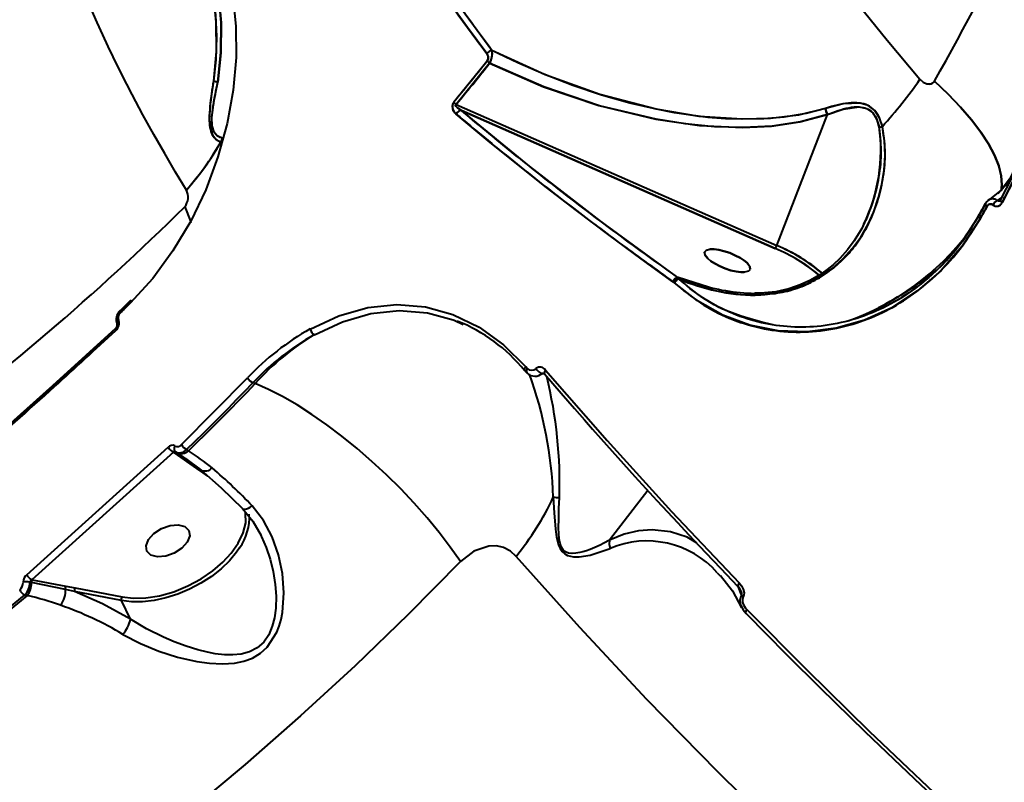
# Model space of a CAD drawing. Units: millimetres. Extents: x -5306 to 16451, y 1263 to 16989.
# Drawn here: x 10628 to 10817, y 7598 to 7744 of the extents above; entities that cross this region are included whole.
import ezdxf

# ---------------------------------------------------------------- set-up
doc = ezdxf.new("R2010")
doc.units = ezdxf.units.MM
doc.layers.add('DiKom', color=7, linetype='Continuous')
doc.styles.add('style1', font='arialbd_0.ttf', dxfattribs={"width": 0.8})
doc.dimstyles.new('1-50', dxfattribs={"dimtxt": 800, "dimasz": 300, "dimexe": 100, "dimexo": 0, "dimgap": 200, "dimtad": 1, "dimtxsty": 'style1', "dimcen": 200, "dimclrd": 7, "dimclre": 7, "dimclrt": 7, "dimadec": 1, "dimazin": 2, "dimtfac": 1, "dimtmove": 0, "dimatfit": 2, "dimfxl": 0, "dimlwd": 18, "dimlwe": 18, "dimarcsym": 0})

# ---------------------------------------------------------------- blocks, each defined once
blk = doc.blocks.new('*D0')
at = {"layer": 'Defpoints', "color": 0, "linetype": 'Continuous', "transparency": 16777216}
for p in [(7501.89, 14989.22), (14376.31, 14989.22), (7501.89, 4789.22)]:
    blk.add_point(p, dxfattribs=at)
at = {"layer": 'DiKom', "color": 7, "linetype": 'Continuous', "lineweight": 18, "transparency": 16777216}
for p, q in [((7501.89, 14989.22), (14476.31, 14989.22)), ((14376.31, 5089.22), (14376.31, 14689.22)), ((7501.89, 4789.22), (14476.31, 4789.22))]:
    blk.add_line(p, q, dxfattribs=at)
at = {"layer": 'DiKom', "color": 7, "linetype": 'Continuous', "transparency": 16777216}
for points in [[(14326.31, 14689.22), (14426.31, 14689.22), (14376.31, 14989.22)], [(14326.31, 5089.22), (14426.31, 5089.22), (14376.31, 4789.22)]]:
    blk.add_solid(points, dxfattribs=at)
at = {"layer": 'DiKom', "color": 7, "linetype": 'Continuous', "lineweight": 40, "transparency": 16777216, "insert": (13767.85, 9591.63), "char_height": 800, "attachment_point": 5, "rotation": 90, "style": 'style1'}
blk.add_mtext('10200', dxfattribs=at)
blk = doc.blocks.new('*D1')
at = {"layer": 'Defpoints', "color": 0, "linetype": 'Continuous', "transparency": 16777216}
for p in [(2944.39, 10418.66), (12944.39, 10418.66), (12944.39, 3491.43)]:
    blk.add_point(p, dxfattribs=at)
at = {"layer": 'DiKom', "color": 7, "linetype": 'Continuous', "lineweight": 18, "transparency": 16777216}
for p, q in [((2944.39, 10418.66), (2944.39, 3391.43)), ((12944.39, 10418.66), (12944.39, 3391.43)), ((3244.39, 3491.43), (12644.39, 3491.43))]:
    blk.add_line(p, q, dxfattribs=at)
at = {"layer": 'DiKom', "color": 7, "linetype": 'Continuous', "transparency": 16777216}
for points in [[(3244.39, 3541.43), (3244.39, 3441.43), (2944.39, 3491.43)], [(12644.39, 3541.43), (12644.39, 3441.43), (12944.39, 3491.43)]]:
    blk.add_solid(points, dxfattribs=at)
at = {"layer": 'DiKom', "color": 7, "linetype": 'Continuous', "lineweight": 40, "transparency": 16777216, "insert": (7944.39, 4099.89), "char_height": 800, "attachment_point": 5, "style": 'style1'}
blk.add_mtext('10000', dxfattribs=at)
blk = doc.blocks.new('*D2')
at = {"layer": 'Defpoints', "color": 0, "transparency": 16777216}
for p in [(1444.39, 10251.13), (14944.39, 10051.34), (1444.39, 1363.02)]:
    blk.add_point(p, dxfattribs=at)
at = {"layer": 'DiKom', "color": 7, "lineweight": 18, "transparency": 16777216}
for p, q in [((1444.39, 10251.13), (1444.39, 1263.02)), ((14944.39, 10051.34), (14944.39, 1263.02)), ((14644.39, 1363.02), (1744.39, 1363.02))]:
    blk.add_line(p, q, dxfattribs=at)
at = {"layer": 'DiKom', "color": 7, "transparency": 16777216}
for points in [[(1744.39, 1413.02), (1744.39, 1313.02), (1444.39, 1363.02)], [(14644.39, 1413.02), (14644.39, 1313.02), (14944.39, 1363.02)]]:
    blk.add_solid(points, dxfattribs=at)
at = {"layer": 'DiKom', "color": 7, "lineweight": 200, "transparency": 16777216, "insert": (7439.32, 1971.48), "char_height": 800, "attachment_point": 5, "style": 'style1'}
blk.add_mtext('13500', dxfattribs=at)
blk = doc.blocks.new('*D3')
at = {"layer": 'Defpoints', "color": 0, "transparency": 16777216}
for p in [(7774.89, 16989.22), (16351.48, 16989.22), (7774.89, 2789.22)]:
    blk.add_point(p, dxfattribs=at)
at = {"layer": 'DiKom', "color": 7, "lineweight": 18, "transparency": 16777216}
for p, q in [((7774.89, 16989.22), (16451.48, 16989.22)), ((16351.48, 3089.22), (16351.48, 16689.22)), ((7774.89, 2789.22), (16451.48, 2789.22))]:
    blk.add_line(p, q, dxfattribs=at)
at = {"layer": 'DiKom', "color": 7, "transparency": 16777216}
for points in [[(16301.48, 16689.22), (16401.48, 16689.22), (16351.48, 16989.22)], [(16301.48, 3089.22), (16401.48, 3089.22), (16351.48, 2789.22)]]:
    blk.add_solid(points, dxfattribs=at)
at = {"layer": 'DiKom', "color": 7, "lineweight": 200, "transparency": 16777216, "insert": (15743.02, 9491.3), "char_height": 800, "attachment_point": 5, "rotation": 90, "style": 'style1'}
blk.add_mtext('14200', dxfattribs=at)

msp = doc.modelspace()

# ---------------------------------------------------------------- linework, layer by layer
at = {"layer": 'DiKom', "color": 7, "linetype": 'Continuous', "lineweight": 40}
for p, q in [((10832.98, 7741.792), (10816.474, 7709.358)), ((10711.403, 7728.648), (10717.81, 7736.543)), ((10718.247, 7736.087), (10711.831, 7728.177)), ((10711.831, 7728.177), (10773.285, 7701.134)), ((10711.831, 7728.177), (10773.285, 7701.134)), ((10711.875, 7729.22), (10711.869, 7729.222)), ((10711.875, 7729.22), (10711.869, 7729.222)), ((10772.992, 7700.561), (10712.857, 7727.024)), ((10712.857, 7727.024), (10772.992, 7700.561)), ((10773.285, 7701.134), (10782.983, 7726.233)), ((10773.285, 7701.134), (10782.983, 7726.233)), ((10816.605, 7710.543), (10815.607, 7709.765)), ((10813.293, 7709.195), (10811.945, 7706.81)), ((10814.723, 7708.916), (10814.742, 7708.901)), ((10814.742, 7708.901), (10814.723, 7708.916)), ((10815.626, 7709.75), (10816.321, 7709.992)), ((10815.626, 7709.75), (10816.321, 7709.992)), ((10815.989, 7709.697), (10816.07, 7709.725)), ((10790.395, 7705.972), (10790.963, 7707.444)), ((10812.009, 7706.856), (10811.925, 7706.713)), ((10759.463, 7699.846), (10759.604, 7700)), ((10759.561, 7700.033), (10759.553, 7700.022)), ((10768.118, 7696.4), (10768.2, 7696.506)), ((10753.425, 7694.179), (10753.392, 7694.202)), ((10753.66, 7693.992), (10753.425, 7694.179)), ((10761.228, 7692.849), (10754.328, 7694.99)), ((10754.359, 7694.976), (10754.328, 7694.99)), ((10754.328, 7694.99), (10761.228, 7692.849)), ((10754.359, 7694.976), (10754.556, 7694.708)), ((10758.771, 7693.61), (10754.359, 7694.976)), ((10755.286, 7694.466), (10755.285, 7694.464)), ((10755.321, 7694.451), (10755.323, 7694.454)), ((10755.323, 7694.454), (10755.321, 7694.451)), ((10754.452, 7693.38), (10754.447, 7693.372)), ((10754.475, 7693.35), (10754.481, 7693.357)), ((10754.481, 7693.357), (10754.475, 7693.35)), ((10764.082, 7692.065), (10763.571, 7692.202)), ((10770.448, 7692.011), (10769.099, 7691.979)), ((10769.163, 7691.665), (10770.502, 7691.714)), ((10649.301, 7690.449), (10647.356, 7688.536)), ((10647.602, 7688.61), (10647.779, 7688.513)), ((10761.928, 7688.338), (10761.965, 7688.386)), ((10646.862, 7686.14), (10646.871, 7686.121)), ((10647.123, 7686.847), (10647.114, 7686.866)), ((10647.114, 7686.866), (10647.123, 7686.847)), ((10646.586, 7684.815), (10619.723, 7660.587)), ((10646.545, 7684.936), (10646.883, 7685.241)), ((10724.999, 7677.091), (10725.464, 7676.648)), ((10725.477, 7677.572), (10725.167, 7677.866)), ((10659.182, 7662.979), (10671.874, 7675.749)), ((10673.35, 7674.676), (10672.9, 7674.827)), ((10629.529, 7638.028), (10656.666, 7662.477)), ((10657.643, 7661.502), (10630.484, 7637.034)), ((10657.84, 7661.371), (10657.643, 7661.502)), ((10658.003, 7661.618), (10658.281, 7661.433)), ((10658.281, 7661.433), (10659.927, 7660.285)), ((10660.54, 7661.789), (10660.179, 7662.029)), ((10662.151, 7658.381), (10657.84, 7661.371)), ((10659.927, 7660.285), (10660.745, 7659.715)), ((10659.943, 7660.303), (10662.95, 7658.098)), ((10663.367, 7657.529), (10662.151, 7658.381)), ((10662.89, 7658.142), (10662.954, 7658.095)), ((10664.274, 7656.928), (10663.367, 7657.529)), ((10748.554, 7654.181), (10741.228, 7644.64)), ((10630.484, 7637.034), (10630.581, 7637.015)), ((10630.581, 7637.015), (10637.062, 7635.842)), ((10761.877, 7638.412), (10762.423, 7637.798)), ((10630.432, 7636.523), (10630.128, 7636.583)), ((10636.951, 7635.206), (10630.432, 7636.523)), ((10638.718, 7634.831), (10636.951, 7635.206)), ((10637.062, 7635.842), (10638.816, 7635.53)), ((10638.816, 7635.53), (10647.801, 7633.758)), ((10765.939, 7635.629), (10765.803, 7635.83)), ((10765.939, 7635.629), (10765.916, 7635.693)), ((10765.967, 7635.67), (10765.939, 7635.629)), ((10766.515, 7634.144), (10765.939, 7635.629)), ((10766.032, 7635.66), (10766.424, 7634.88)), ((10629.117, 7634.114), (10629.631, 7634.009)), ((10647.702, 7633.059), (10638.718, 7634.831)), ((10649.447, 7629.478), (10647.702, 7633.059))]:
    msp.add_line(p, q, dxfattribs=at)
at = {"layer": 'DiKom', "color": 7, "linetype": 'Continuous', "lineweight": 40, "flags": 128}
for points in [[(10647.596, 7795.763), (10651.752, 7788.737), (10655.492, 7781.411), (10658.77, 7773.833), (10661.538, 7766.033), (10662.773, 7761.824), (10663.737, 7757.986), (10664.626, 7753.666), (10665.253, 7749.662), (10665.704, 7745.274), (10665.877, 7741.201), (10665.756, 7736.751), (10665.31, 7732.66)], [(10666.181, 7732.475), (10666.768, 7738.201), (10666.771, 7743.91), (10666.295, 7749.588), (10664.837, 7758.034), (10662.66, 7766.239), (10658.87, 7776.726), (10654.193, 7786.758), (10648.698, 7796.335)], [(10648.698, 7796.335), (10652.898, 7789.189), (10656.641, 7781.789), (10659.907, 7774.143), (10662.661, 7766.237), (10664.197, 7760.746), (10665.424, 7755.175), (10666.295, 7749.591), (10666.774, 7743.836), (10666.763, 7738.093), (10666.181, 7732.475)], [(10653.834, 7784.658), (10657.738, 7776.37), (10661.549, 7765.999), (10663.759, 7757.888), (10665.27, 7749.54), (10665.79, 7743.932), (10665.838, 7738.299), (10665.31, 7732.66)], [(10717.701, 7737.918), (10713.997, 7742.937), (10710.81, 7747.343), (10708.109, 7751.148), (10705.867, 7754.358), (10704.682, 7756.076), (10703.663, 7757.564), (10702.806, 7758.824), (10701.894, 7760.174), (10700.317, 7762.53), (10695.995, 7769.143), (10692.195, 7775.168), (10688.873, 7780.619)], [(10718.704, 7738.507), (10710.757, 7749.41), (10703.307, 7760.151), (10696.357, 7770.73), (10689.911, 7781.146)], [(10666.332, 7758.79), (10667.949, 7754.106), (10669.063, 7748.876), (10669.64, 7743.208), (10669.658, 7737.174), (10669.091, 7730.896), (10667.935, 7724.513), (10666.187, 7718.12), (10663.851, 7711.828), (10660.959, 7705.773), (10657.561, 7700.084), (10653.679, 7694.819), (10649.378, 7690.085)], [(10787.897, 7748.615), (10794.453, 7740.532), (10800.733, 7733.005)], [(10660.136, 7711.775), (10658.068, 7715.212), (10655.983, 7718.768), (10653.893, 7722.438), (10651.81, 7726.216), (10649.744, 7730.094), (10647.709, 7734.067), (10646.119, 7737.291), (10645.15, 7739.315), (10644.123, 7741.519), (10643.045, 7743.896), (10641.89, 7746.533)], [(10832.636, 7742.259), (10825.256, 7727.59), (10816.124, 7709.812)], [(10782.643, 7727.432), (10778.892, 7726.432), (10774.731, 7725.736), (10770.825, 7725.401), (10766.557, 7725.327), (10763.44, 7725.442), (10760.096, 7725.707), (10756.845, 7726.094), (10753.658, 7726.588), (10750.216, 7727.243), (10745.131, 7728.429), (10739.694, 7729.971), (10734.193, 7731.811), (10728.629, 7733.956), (10723.64, 7736.125), (10718.704, 7738.507)], [(10782.643, 7727.432), (10777.439, 7726.144), (10772.103, 7725.479), (10766.672, 7725.325), (10758.419, 7725.891), (10750.184, 7727.25), (10739.404, 7730.061), (10728.917, 7733.838), (10718.704, 7738.507)], [(10718.247, 7736.087), (10728.592, 7731.568), (10739.209, 7727.962), (10750.122, 7725.344), (10758.452, 7724.147), (10766.802, 7723.756), (10772.298, 7724.03), (10777.704, 7724.819), (10782.983, 7726.233)], [(10782.983, 7726.233), (10777.813, 7724.841), (10772.385, 7724.039), (10766.822, 7723.756), (10761.332, 7723.913), (10755.756, 7724.453), (10750.169, 7725.335), (10739.284, 7727.94), (10728.64, 7731.549), (10718.247, 7736.087)], [(10665.31, 7732.66), (10664.786, 7728.944), (10664.527, 7725.309), (10664.673, 7723.662), (10665.123, 7722.335), (10665.852, 7721.453), (10666.743, 7720.965)], [(10667.085, 7721.71), (10666.197, 7722.064), (10665.479, 7722.833), (10665.084, 7724.089), (10665.033, 7725.663), (10665.483, 7729.057), (10666.174, 7732.473)], [(10665.31, 7732.66), (10665.671, 7732.574), (10666.174, 7732.473)], [(10666.174, 7732.473), (10665.671, 7732.574), (10665.31, 7732.66)], [(10800.733, 7733.005), (10801.353, 7732.441), (10802.074, 7732.121), (10802.471, 7732.08), (10802.845, 7732.139), (10803.21, 7732.318), (10803.375, 7732.468), (10803.505, 7732.649)], [(10800.733, 7733.005), (10800.737, 7733), (10800.77, 7732.962), (10801.353, 7732.441), (10802.074, 7732.121), (10802.834, 7732.135), (10803.21, 7732.318), (10803.37, 7732.462), (10803.505, 7732.649)], [(10803.505, 7732.649), (10806.138, 7730.132), (10808.507, 7727.649), (10810.594, 7725.22), (10812.381, 7722.863), (10813.856, 7720.597), (10815.006, 7718.439), (10815.823, 7716.406), (10816.3, 7714.514), (10816.434, 7712.778), (10816.33, 7711.702)], [(10816.307, 7711.578), (10816.434, 7712.778), (10816.3, 7714.514), (10815.823, 7716.406), (10815.006, 7718.439), (10813.856, 7720.597), (10812.381, 7722.863), (10810.594, 7725.22), (10808.507, 7727.649), (10806.138, 7730.132), (10803.505, 7732.649)], [(10712.857, 7727.024), (10712.139, 7727.497), (10711.828, 7727.801), (10711.76, 7727.906), (10711.727, 7727.997), (10711.725, 7728.056), (10711.731, 7728.082), (10711.741, 7728.105), (10711.777, 7728.146), (10711.831, 7728.177)], [(10793.518, 7723.972), (10792.958, 7725.606), (10792.062, 7727), (10790.804, 7727.966), (10789.293, 7728.427), (10786.013, 7728.29), (10782.643, 7727.432)], [(10782.984, 7726.241), (10786.022, 7727.291), (10789.048, 7727.718), (10790.48, 7727.418), (10791.673, 7726.561), (10792.471, 7725.224), (10792.917, 7723.65)], [(10753.392, 7694.202), (10747.32, 7698.57), (10741.143, 7703.116), (10734.88, 7707.839), (10729.179, 7712.245), (10723.775, 7716.522), (10717.982, 7721.224), (10711.848, 7726.347)], [(10754.328, 7694.99), (10739.713, 7705.658), (10725.874, 7716.348), (10712.857, 7727.024)], [(10782.984, 7726.241), (10782.778, 7726.84), (10782.643, 7727.432)], [(10782.643, 7727.432), (10782.778, 7726.839), (10782.984, 7726.241)], [(10770.502, 7691.714), (10773.41, 7692.061), (10776.372, 7692.799), (10779.035, 7693.816), (10781.607, 7695.166), (10783.899, 7696.744), (10785.978, 7698.566), (10787.829, 7700.609), (10789.391, 7702.766), (10790.792, 7705.201), (10791.873, 7707.598), (10792.806, 7710.318), (10793.423, 7712.822), (10793.858, 7715.564), (10794.043, 7718.369), (10793.95, 7721.182), (10793.518, 7723.972)], [(10817.87, 7713.837), (10816.297, 7711.76), (10813.774, 7709.762)], [(10659.818, 7708.582), (10660.894, 7705.789), (10660.982, 7705.533)], [(10813.274, 7709.158), (10813.106, 7708.859), (10812.938, 7708.56), (10812.77, 7708.262), (10812.602, 7707.964), (10812.433, 7707.665), (10812.264, 7707.367), (10812.095, 7707.069), (10811.926, 7706.771)], [(10811.926, 7706.771), (10812.095, 7707.069), (10812.264, 7707.367), (10812.433, 7707.665), (10812.602, 7707.964), (10812.77, 7708.262), (10812.938, 7708.56), (10813.106, 7708.859), (10813.274, 7709.158)], [(10813.272, 7709.089), (10813.19, 7708.943), (10813.022, 7708.645), (10812.854, 7708.346), (10812.685, 7708.048), (10812.517, 7707.75), (10812.348, 7707.452), (10812.179, 7707.154), (10812.009, 7706.856)], [(10813.272, 7709.089), (10813.19, 7708.943), (10813.022, 7708.645), (10812.854, 7708.346), (10812.685, 7708.048), (10812.517, 7707.75), (10812.348, 7707.452), (10812.179, 7707.154), (10812.009, 7706.856)], [(10812.256, 7706.274), (10812.425, 7706.572), (10812.594, 7706.87), (10812.763, 7707.168), (10812.932, 7707.467), (10813.1, 7707.765), (10813.269, 7708.064), (10813.437, 7708.363), (10813.605, 7708.662)], [(10813.605, 7708.662), (10813.437, 7708.363), (10813.269, 7708.064), (10813.1, 7707.765), (10812.932, 7707.467), (10812.763, 7707.168), (10812.594, 7706.87), (10812.425, 7706.572), (10812.256, 7706.274)], [(10813.605, 7708.662), (10813.522, 7708.734), (10813.449, 7708.805), (10813.388, 7708.874), (10813.338, 7708.94), (10813.302, 7709.003), (10813.278, 7709.061), (10813.269, 7709.112), (10813.274, 7709.158)], [(10813.281, 7709.176), (10813.275, 7709.16), (10813.271, 7709.098), (10813.291, 7709.025), (10813.337, 7708.942), (10813.406, 7708.852), (10813.496, 7708.758), (10813.605, 7708.662)], [(10813.87, 7709.824), (10813.535, 7709.532), (10813.281, 7709.176)], [(10816.139, 7709.86), (10816.064, 7709.749), (10815.989, 7709.697)], [(10816.474, 7709.358), (10816.348, 7709.462), (10816.247, 7709.563), (10816.174, 7709.658), (10816.133, 7709.744), (10816.124, 7709.817), (10816.148, 7709.874), (10816.205, 7709.914), (10816.291, 7709.934)], [(10816.145, 7709.87), (10816.124, 7709.817), (10816.133, 7709.744), (10816.174, 7709.658), (10816.247, 7709.563), (10816.348, 7709.462), (10816.474, 7709.358)], [(10790.832, 7707.156), (10789.558, 7704.372), (10788.14, 7702.025), (10786.853, 7700.299), (10785.363, 7698.643), (10784.106, 7697.463), (10782.958, 7696.528), (10781.517, 7695.518), (10779.613, 7694.421), (10777.791, 7693.589), (10775.622, 7692.844), (10773.08, 7692.276), (10770.161, 7692.001)], [(10811.926, 7706.771), (10811.921, 7706.726), (10811.93, 7706.674), (10811.953, 7706.616), (10811.99, 7706.554), (10812.039, 7706.487), (10812.1, 7706.417), (10812.173, 7706.346), (10812.256, 7706.274)], [(10812.256, 7706.274), (10812.147, 7706.37), (10812.057, 7706.465), (10811.988, 7706.555), (10811.943, 7706.638), (10811.922, 7706.712), (10811.927, 7706.774), (10811.956, 7706.822), (10812.009, 7706.856)], [(10812.256, 7706.274), (10808.804, 7701.022), (10804.776, 7696.375), (10800.255, 7692.419), (10795.327, 7689.215), (10790.085, 7686.815), (10784.648, 7685.265), (10779.08, 7684.578), (10773.536, 7684.775), (10768.147, 7685.84), (10762.942, 7687.767), (10758.08, 7690.507), (10753.66, 7693.992)], [(10768.207, 7696.576), (10768.151, 7697.058), (10767.587, 7697.797), (10767.029, 7698.258), (10766.267, 7698.756), (10765.322, 7699.252), (10764.259, 7699.701), (10763.17, 7700.057), (10762.152, 7700.295), (10761.28, 7700.409), (10760.592, 7700.413), (10759.757, 7700.198), (10759.463, 7699.846)], [(10759.463, 7699.846), (10759.52, 7699.364), (10760.084, 7698.625), (10760.642, 7698.164), (10761.404, 7697.666), (10762.349, 7697.17), (10763.412, 7696.721), (10764.501, 7696.364), (10765.519, 7696.127), (10766.391, 7696.013), (10767.049, 7696.009)], [(10768.067, 7696.422), (10767.859, 7696.193), (10767.079, 7696.009), (10766.392, 7696.013), (10765.519, 7696.127), (10764.501, 7696.364), (10763.412, 7696.721), (10762.349, 7697.17), (10761.404, 7697.666), (10760.64, 7698.165), (10760.084, 7698.625), (10759.549, 7699.303), (10759.463, 7699.846)], [(10759.792, 7700.207), (10759.812, 7700.229), (10760.592, 7700.413), (10761.279, 7700.409), (10762.152, 7700.295), (10763.17, 7700.057), (10764.259, 7699.701), (10765.322, 7699.252), (10766.267, 7698.756), (10767.03, 7698.257), (10767.587, 7697.797), (10768.122, 7697.119), (10768.207, 7696.576)], [(10758.102, 7693.79), (10756.588, 7694.26), (10754.359, 7694.976)], [(10772.626, 7685.903), (10772.01, 7686.062), (10770.45, 7686.468), (10768.807, 7686.913), (10766.452, 7687.612), (10763.547, 7688.673), (10761.258, 7689.784), (10759.136, 7691.079), (10756.655, 7692.921), (10754.56, 7694.719)], [(10769.04, 7691.725), (10769.06, 7691.881), (10769.084, 7691.969), (10769.111, 7691.965), (10769.137, 7691.869), (10769.163, 7691.685)], [(10769.163, 7691.685), (10769.137, 7691.869), (10769.111, 7691.965), (10769.098, 7691.979)], [(10770.436, 7692.004), (10770.466, 7691.94), (10770.502, 7691.716)], [(10770.502, 7691.716), (10770.468, 7691.933), (10770.438, 7692.007)], [(10647.431, 7688.171), (10647.675, 7688.409), (10647.919, 7688.648), (10648.163, 7688.887), (10648.406, 7689.127), (10648.649, 7689.366), (10648.892, 7689.606), (10649.135, 7689.846), (10649.378, 7690.085)], [(10649.378, 7690.085), (10649.135, 7689.846), (10648.892, 7689.606), (10648.649, 7689.366), (10648.406, 7689.127), (10648.163, 7688.887), (10647.919, 7688.648), (10647.675, 7688.409), (10647.431, 7688.171)], [(10649.378, 7690.085), (10649.339, 7690.17), (10649.311, 7690.248), (10649.294, 7690.318), (10649.289, 7690.381), (10649.296, 7690.434), (10649.315, 7690.476), (10649.345, 7690.508), (10649.386, 7690.528)], [(10649.547, 7690.524), (10649.305, 7690.284), (10649.302, 7690.281)], [(10649.547, 7690.524), (10649.305, 7690.284), (10649.302, 7690.281)], [(10683.872, 7685.13), (10689.382, 7687.674), (10694.937, 7689.238), (10700.478, 7689.808), (10705.963, 7689.366), (10711.231, 7687.923), (10716.273, 7685.479), (10720.93, 7682.115), (10725.167, 7677.866)], [(10797.799, 7691.55), (10796.986, 7691.005), (10793.428, 7689.077)], [(10647.431, 7688.171), (10647.382, 7688.283), (10647.353, 7688.383), (10647.344, 7688.469), (10647.357, 7688.537), (10647.39, 7688.587), (10647.441, 7688.615)], [(10647.441, 7688.615), (10647.4, 7688.595), (10647.37, 7688.563), (10647.351, 7688.52), (10647.344, 7688.467), (10647.349, 7688.404), (10647.365, 7688.333), (10647.393, 7688.255), (10647.431, 7688.171)], [(10684.68, 7684.033), (10690.075, 7686.532), (10695.515, 7688.075), (10700.944, 7688.646), (10706.319, 7688.227), (10711.236, 7686.891)], [(10647.114, 7686.866), (10647.006, 7686.752), (10646.922, 7686.632), (10646.862, 7686.51), (10646.83, 7686.389), (10646.826, 7686.274), (10646.85, 7686.168), (10646.878, 7686.109)], [(10647.123, 7686.847), (10647.015, 7686.732), (10646.931, 7686.612), (10646.871, 7686.49), (10646.839, 7686.37), (10646.835, 7686.255), (10646.859, 7686.149), (10646.866, 7686.133)], [(10711.236, 7686.891), (10711.481, 7686.825), (10713.166, 7686.012)], [(10646.549, 7685.241), (10634.5, 7674.227), (10619.679, 7661.007)], [(10646.558, 7685.251), (10646.538, 7685.228), (10646.51, 7685.156), (10646.509, 7685.061), (10646.534, 7684.946), (10646.586, 7684.815)], [(10646.586, 7684.815), (10646.534, 7684.946), (10646.509, 7685.061), (10646.51, 7685.156), (10646.538, 7685.228), (10646.549, 7685.241)], [(10724.999, 7677.091), (10724.982, 7677.115), (10724.954, 7677.174)], [(10725.477, 7677.572), (10725.394, 7677.392), (10725.34, 7677.214), (10725.317, 7677.046), (10725.327, 7676.894), (10725.37, 7676.766), (10725.442, 7676.667), (10725.464, 7676.648)], [(10727.128, 7677.541), (10727.277, 7677.32), (10727.463, 7677.107), (10727.67, 7676.918), (10727.881, 7676.769), (10728.08, 7676.671), (10728.25, 7676.634), (10728.363, 7676.652)], [(10728.363, 7676.652), (10728.417, 7676.693), (10728.512, 7676.686), (10728.805, 7676.462)], [(10728.97, 7677.239), (10728.867, 7677.09), (10728.792, 7676.941), (10728.747, 7676.799), (10728.733, 7676.67), (10728.752, 7676.557), (10728.802, 7676.466), (10728.805, 7676.462)], [(10728.757, 7676.542), (10731.942, 7672.835), (10734.504, 7669.886), (10736.421, 7667.697), (10737.969, 7665.94), (10739.559, 7664.145), (10746.084, 7656.882), (10750.329, 7652.241), (10754.303, 7647.952), (10755.613, 7646.55), (10757.407, 7644.639), (10759.703, 7642.209), (10762.512, 7639.257), (10765.85, 7635.782)], [(10728.97, 7677.239), (10740.752, 7663.74), (10753.138, 7650.128), (10766.099, 7636.438)], [(10660.179, 7662.029), (10661.792, 7663.603), (10663.398, 7665.185), (10664.997, 7666.774), (10666.59, 7668.371), (10668.177, 7669.974), (10669.758, 7671.585), (10671.332, 7673.202), (10672.9, 7674.827)], [(10660.54, 7661.789), (10662.164, 7663.374), (10663.781, 7664.967), (10665.392, 7666.567), (10666.997, 7668.174), (10668.595, 7669.789), (10670.186, 7671.411), (10671.771, 7673.04), (10673.35, 7674.676)], [(10712.646, 7640.55), (10710.713, 7643.314), (10708.582, 7646.114), (10706.274, 7648.923), (10703.808, 7651.717), (10701.208, 7654.47), (10698.498, 7657.156), (10695.701, 7659.752), (10692.844, 7662.233), (10689.953, 7664.577), (10687.053, 7666.762), (10684.172, 7668.769), (10681.336, 7670.58), (10678.57, 7672.177), (10675.9, 7673.546), (10673.35, 7674.676)], [(10657.643, 7661.502), (10657.725, 7661.588), (10657.818, 7661.638), (10657.912, 7661.648), (10658.003, 7661.618)], [(10657.908, 7662.713), (10657.838, 7662.551), (10657.791, 7662.385), (10657.767, 7662.222), (10657.768, 7662.067), (10657.793, 7661.925), (10657.841, 7661.8), (10657.912, 7661.697), (10658.003, 7661.618)], [(10662.887, 7658.144), (10666.809, 7654.706), (10670.91, 7650.691)], [(10730.451, 7652.913), (10730.614, 7649.867), (10730.849, 7646.788), (10731.063, 7645.249), (10731.442, 7643.756), (10731.745, 7643.066), (10732.148, 7642.472), (10732.64, 7642.022), (10733.187, 7641.722), (10734.322, 7641.461), (10735.433, 7641.457), (10737.554, 7641.797), (10741.326, 7643.042)], [(10741.222, 7644.629), (10740.16, 7644.055), (10739.452, 7643.703), (10738.429, 7643.238), (10737.553, 7642.882), (10736.807, 7642.616), (10736.129, 7642.408), (10735.524, 7642.256), (10734.791, 7642.128), (10734.064, 7642.089), (10733.372, 7642.179), (10732.82, 7642.411), (10732.378, 7642.787), (10732.037, 7643.32), (10731.9, 7643.65), (10731.785, 7644.023), (10731.612, 7644.932), (10731.521, 7645.921), (10731.483, 7646.948), (10731.49, 7648.793), (10731.544, 7650.749), (10731.614, 7652.815)], [(10647.988, 7626.596), (10651.325, 7624.857), (10654.855, 7623.395), (10658.464, 7622.235), (10662.128, 7621.398), (10664.591, 7621.056), (10667.035, 7620.936), (10669.372, 7621.091), (10671.175, 7621.46), (10672.777, 7622.049), (10674.324, 7622.959), (10675.643, 7624.145), (10677.47, 7627.012), (10677.918, 7628.177), (10678.282, 7629.445), (10678.559, 7630.813), (10678.844, 7634.521), (10678.574, 7638.238), (10677.822, 7641.843), (10676.597, 7645.296), (10674.914, 7648.449), (10672.734, 7651.229)], [(10670.91, 7650.691), (10672.847, 7648.306), (10674.44, 7645.551)], [(10670.913, 7650.688), (10670.959, 7650.654), (10671.149, 7650.586), (10671.395, 7650.586), (10671.687, 7650.654), (10672.016, 7650.787), (10672.369, 7650.982), (10672.734, 7651.229)], [(10647.801, 7633.758), (10649.927, 7633.511), (10652.351, 7633.578), (10654.989, 7633.994), (10657.724, 7634.766), (10660.422, 7635.863), (10662.95, 7637.223), (10665.204, 7638.766), (10667.112, 7640.4), (10668.729, 7642.149), (10670.065, 7644.049), (10671.015, 7646.027), (10671.504, 7647.987), (10671.495, 7649.83), (10671.428, 7650.054)], [(10653.928, 7645.928), (10655.377, 7646.874), (10657.012, 7647.46), (10658.583, 7647.597), (10659.852, 7647.264), (10660.624, 7646.511), (10660.783, 7645.454), (10660.304, 7644.253), (10659.261, 7643.092)], [(10757.87, 7644.149), (10756.107, 7645.217), (10752.894, 7646.269), (10749.377, 7646.636), (10746.791, 7646.427), (10744.063, 7645.78), (10741.228, 7644.64)], [(10674.432, 7645.543), (10674.553, 7645.317), (10675.429, 7643.258), (10676.179, 7641.005), (10676.755, 7638.664), (10677.152, 7636.171), (10677.312, 7633.934), (10677.257, 7631.612), (10677.009, 7629.741), (10676.604, 7628.142), (10675.929, 7626.527), (10674.969, 7625.11), (10673.716, 7623.983), (10672.253, 7623.222), (10670.663, 7622.796), (10669.023, 7622.64), (10667.469, 7622.679), (10665.68, 7622.89), (10664.155, 7623.18), (10662.338, 7623.634), (10660.11, 7624.328), (10657.802, 7625.186), (10655.721, 7626.074), (10652.507, 7627.667), (10649.447, 7629.478)], [(10659.261, 7643.092), (10657.811, 7642.146), (10656.176, 7641.56), (10654.605, 7641.423), (10653.337, 7641.756), (10652.564, 7642.508), (10652.405, 7643.565), (10652.884, 7644.766), (10653.928, 7645.928)], [(10741.222, 7644.629), (10741.157, 7643.851), (10741.326, 7643.042)], [(10670.338, 7643.151), (10669.77, 7642.335), (10668.4, 7640.701), (10666.775, 7639.141), (10664.93, 7637.692), (10662.907, 7636.383), (10660.75, 7635.245), (10658.505, 7634.301), (10656.223, 7633.573), (10653.953, 7633.077), (10651.744, 7632.823), (10649.645, 7632.817), (10647.702, 7633.059)], [(10723.335, 7641.548), (10722.222, 7642.546), (10720.935, 7643.213), (10719.545, 7643.532), (10718.093, 7643.514), (10715.228, 7642.554), (10712.646, 7640.55)], [(10776.168, 7586.233), (10761.962, 7600.224), (10748.399, 7614.135), (10735.513, 7627.924), (10723.335, 7641.548)], [(10712.646, 7640.55), (10702.671, 7630.419), (10692.465, 7620.552), (10682.034, 7610.953), (10671.384, 7601.629), (10660.521, 7592.584), (10649.45, 7583.823), (10638.177, 7575.352), (10626.71, 7567.174), (10615.053, 7559.294), (10603.214, 7551.716), (10591.199, 7544.446), (10579.015, 7537.486), (10566.668, 7530.84), (10554.165, 7524.513)], [(10762.47, 7637.897), (10764.794, 7634.937), (10766.541, 7631.708)], [(10766.099, 7636.438), (10766.533, 7635.89), (10766.855, 7635.25), (10767.007, 7634.526), (10766.979, 7634.151), (10766.851, 7633.805)], [(10578.256, 7596.874), (10584.84, 7601.177), (10591.363, 7605.583), (10597.822, 7610.09), (10604.216, 7614.697), (10610.544, 7619.405), (10616.804, 7624.21), (10622.996, 7629.114), (10629.117, 7634.114)], [(10578.513, 7596.581), (10585.132, 7600.904), (10591.688, 7605.331), (10598.18, 7609.86), (10604.607, 7614.49), (10610.966, 7619.222), (10617.258, 7624.052), (10623.48, 7628.982), (10629.631, 7634.009)], [(10649.447, 7629.478), (10644.057, 7632.444), (10638.718, 7634.831)], [(10766.424, 7634.88), (10766.534, 7634.476), (10766.546, 7634.291), (10766.537, 7634.211), (10766.515, 7634.144)], [(10766.406, 7632.112), (10766.837, 7631.284), (10767.438, 7630.608)], [(10767.553, 7631.376), (10779.049, 7619.76), (10790.998, 7608.054), (10803.386, 7596.28), (10816.2, 7584.46)], [(10767.297, 7630.732), (10771.524, 7626.42), (10774.915, 7622.996), (10777.448, 7620.458), (10779.491, 7618.424), (10781.587, 7616.348), (10790.161, 7607.974), (10795.717, 7602.642), (10800.903, 7597.73), (10802.61, 7596.127), (10804.944, 7593.945), (10807.928, 7591.174), (10811.573, 7587.814), (10815.894, 7583.867)]]:
    msp.add_lwpolyline(points, dxfattribs=at)
at = {"layer": 'DiKom', "color": 7, "linetype": 'Continuous', "lineweight": 40}
for centre, radius, start, end in [((10381.949, 7972.591), 485.058, 330.35222, 347.38609), ((10381.949, 7972.591), 485.058, 330.35222, 347.38609), ((10718.9, 7737.038), 1.487, 97.59512, 143.73377), ((10718.9, 7737.038), 1.487, 97.59513, 143.73377), ((10716.86, 7737.146), 1.142, 326.31194, 42.53613), ((10715.128, 7737.947), 3.631, 329.18772, 10.07523), ((10719.63, 7737.857), 2.247, 215.89064, 232.00741), ((10719.63, 7737.857), 2.247, 215.89064, 232.0074), ((10666.175, 7732.483), 0.0101, 264.85383, 310.7489), ((10666.175, 7732.484), 0.0107, 266.24879, 309.43262), ((10729.043, 7782.909), 87.353, 317.56887, 325.15402), ((10729.043, 7782.909), 87.353, 317.56887, 325.15402), ((10712.772, 7727.743), 1.674, 144.84313, 236.50589), ((10713.269, 7729.925), 2.264, 214.44718, 230.55337), ((10713.269, 7729.925), 2.264, 214.44717, 230.55338), ((10712.972, 7725.79), 1.255, 95.25015, 153.65221), ((10712.972, 7725.79), 1.255, 95.25015, 153.65221), ((10782.974, 7726.237), 0.0101, 331.80901, 22.69403), ((10782.974, 7726.237), 0.0103, 332.00528, 22.56559), ((10760.016, 7719.506), 33.199, 334.53966, 7.68122), ((10794.675, 7721.074), 3.12, 111.76719, 124.28632), ((10794.675, 7721.074), 3.12, 111.7672, 124.28632), ((10618.777, 7748.512), 55.319, 318.38779, 330.12225), ((10668.994, 7720.385), 2.324, 145.22861, 165.55241), ((10668.994, 7720.385), 2.324, 145.22861, 165.55231), ((10807.68, 7719.862), 11.879, 312.37475, 353.525), ((10657.538, 7710.42), 2.931, 321.09186, 27.54476), ((10321.971, 8049.415), 479.905, 297.69007, 314.74788), ((10321.971, 8049.415), 479.905, 297.69007, 314.74788), ((10813.397, 7709.118), 0.13, 107.48648, 160.78871), ((10814.264, 7708.364), 0.724, 50.72154, 155.68366), ((10816.369, 7708.114), 1.831, 114.58039, 154.02818), ((10816.369, 7708.114), 1.831, 114.58038, 154.02818), ((10816.388, 7708.099), 1.831, 114.58495, 154.02903), ((10816.388, 7708.099), 1.831, 114.58495, 154.02903), ((10815.434, 7709.763), 1.117, 231.73282, 338.69787), ((10815.85, 7710.029), 0.358, 231.27521, 292.71331), ((10774.333, 7727.41), 42.9, 303.161, 331.18472), ((10812.036, 7706.74), 0.115, 142.84266, 164.25878), ((10812.059, 7706.717), 0.147, 109.61821, 135.9296), ((10770.152, 7733.768), 49.989, 289.66971, 322.91068), ((10770.82, 7702.008), 2.615, 326.16489, 340.46453), ((10770.895, 7701.971), 2.532, 325.93135, 340.70235), ((10761.142, 7671.371), 32.144, 49.49222, 67.80511), ((10759.886, 7669.335), 34.506, 50.161, 67.15182), ((10760.197, 7669.976), 33.154, 50.30233, 67.29715), ((10760.207, 7670.083), 33.052, 50.13534, 67.24216), ((10763.489, 7747.068), 64.794, 296.89192, 308.60616), ((10754.67, 7693.668), 1.385, 104.31202, 157.35045), ((10754.67, 7693.668), 1.385, 104.31201, 157.35042), ((10754.685, 7693.684), 1.354, 103.92691, 158.58077), ((10754.685, 7693.684), 1.354, 103.9269, 158.58078), ((10755.068, 7693.168), 1.631, 108.28083, 149.66248), ((10755.068, 7693.168), 1.631, 108.28082, 149.66249), ((10769.611, 7730.007), 38.376, 246.90211, 269.33029), ((10769.735, 7729.888), 38.304, 246.66176, 269.14432), ((10769.907, 7730.701), 38.758, 252.11017, 268.80518), ((10649.455, 7690.233), 0.305, 72.4095, 103.18815), ((10648.923, 7686.961), 2.234, 133.41659, 202.50374), ((10648.283, 7687.26), 1.246, 133.06974, 200.32667), ((10645.971, 7685.968), 0.927, 309.30543, 14.67162), ((10645.312, 7686.253), 1.921, 311.52766, 19.49577), ((10647.498, 7686.315), 0.672, 124.87261, 202.27649), ((10647.515, 7686.291), 0.68, 125.17309, 198.85254), ((10700.287, 7657.095), 31.807, 39.14936, 68.2799), ((10708.234, 7641.701), 49.813, 119.27912, 136.88114), ((10708.706, 7641.243), 49.091, 119.30147, 136.8344), ((10709.228, 7642.822), 47.978, 120.7735, 138.40068), ((10685.49, 7685.456), 1.65, 191.39345, 240.62132), ((10725.699, 7677.313), 0.768, 133.89549, 193.9226), ((10726.925, 7678.266), 2.18, 227.90732, 311.25233), ((10726.332, 7678.426), 1.208, 224.93579, 311.16466), ((10727.891, 7676.561), 1.274, 32.1838, 126.81099), ((10674.055, 7677.132), 2.582, 212.3833, 243.4376), ((10653.232, 7650.154), 77.269, 2.04565, 19.8934), ((10645.494, 7655.548), 86.171, 358.03011, 13.75251), ((10657.458, 7661.785), 1.052, 64.68901, 138.86775), ((10658.798, 7663.624), 2.421, 208.26872, 241.48888), ((10658.112, 7661.078), 0.4, 64.89788, 132.76973), ((10658.358, 7663.654), 1.065, 245.02645, 320.69442), ((10658.785, 7663.277), 1.871, 245.27246, 318.16382), ((10659.124, 7663.229), 2.02, 245.33387, 314.52553), ((10661.369, 7664.263), 2.536, 210.41103, 242.03058), ((10618.246, 7598.651), 75.995, 51.96378, 56.1832), ((10662.422, 7658.067), 0.415, 63.3892, 130.76277), ((10663.676, 7659.9), 1.988, 248.69614, 314.57646), ((10601.216, 7583.476), 98.516, 43.45201, 49.59614), ((10680.568, 7676.337), 55.13, 320.87311, 334.80101), ((10731.704, 7661.047), 8.233, 261.24968, 269.37386), ((10662.103, 7649.005), 10.103, 324.59204, 3.49306), ((10741.248, 7644.621), 0.0277, 135.99842, 162.22693), ((10748.354, 7626.406), 18.084, 41.59834, 112.86868), ((10630.852, 7636.56), 1.976, 132.01198, 177.75619), ((10631.795, 7639.236), 2.567, 208.05235, 239.3097), ((10630.752, 7636.447), 0.646, 114.4523, 165.09959), ((10631.174, 7636.571), 0.743, 142.96469, 183.67271), ((10626.914, 7636.621), 1.964, 310.47961, 358.33808), ((10630.383, 7636.191), 2.439, 205.87487, 238.73133), ((10629.486, 7633.944), 2.717, 76.33089, 102.94416), ((10626.722, 7636.531), 3.406, 314.69101, 0.88293), ((10626.729, 7636.305), 3.709, 321.4675, 3.36646), ((10632.427, 7634.935), 4.541, 322.36008, 5.03348), ((10637.682, 7635.407), 0.758, 144.89356, 195.35844), ((10639.391, 7635.09), 0.724, 142.60239, 201.55698), ((10766.623, 7635.849), 0.787, 131.6697, 191.0237), ((10766.026, 7635.851), 0.191, 202.56438, 271.58083), ((10619.037, 7585.838), 49.339, 69.86255, 77.60109), ((10648.376, 7633.319), 0.724, 142.60239, 201.55698), ((10768.692, 7633.018), 2.459, 152.26195, 201.61986), ((10767.644, 7634.943), 1.387, 215.55589, 235.14315), ((10769.041, 7633.165), 2.327, 160.19953, 230.25631), ((10614.043, 7569.403), 66.508, 59.31014, 70.70171), ((10768.131, 7630.759), 0.845, 133.16058, 189.32871), ((10641.637, 7631.688), 8.14, 321.2825, 343.62443), ((10767.452, 7630.769), 0.159, 193.17556, 247.90155)]:
    msp.add_arc(centre, radius, start, end, dxfattribs=at)
for points, knots in [([(10688.873, 7780.619), (10691.236, 7776.756), (10695.957, 7769.036), (10703.332, 7757.967), (10710.564, 7747.598), (10715.321, 7741.147), (10717.701, 7737.918)], [0, 0, 0, 0, 0.2802032, 0.5599223, 0.7797709, 1, 1, 1, 1]), ([(10718.704, 7738.507), (10715.691, 7742.605), (10709.672, 7750.794), (10702.047, 7761.941), (10695.439, 7772.069), (10691.754, 7778.119), (10689.911, 7781.146)], [0, 0, 0, 0, 0.2801994, 0.5599177, 0.7797677, 1, 1, 1, 1]), ([(10816.474, 7709.358), (10819.605, 7715.419), (10825.195, 7726.243), (10830.601, 7737.041), (10832.98, 7741.792)], [0, 0, 0, 0, 0.559995, 1, 1, 1, 1]), ([(10717.701, 7737.918), (10717.816, 7737.729), (10717.989, 7737.444), (10717.998, 7736.97), (10717.919, 7736.705), (10717.846, 7736.597), (10717.81, 7736.543)], [0, 0, 0, 0, 0.4978363, 0.7482738, 0.8740566, 1, 1, 1, 1]), ([(10718.247, 7736.087), (10718.339, 7736.259), (10718.52, 7736.599), (10718.689, 7737.161), (10718.773, 7737.682), (10718.78, 7738.143), (10718.729, 7738.388), (10718.704, 7738.507)], [0, 0, 0, 0, 0.2123937, 0.4174839, 0.6054243, 0.8087327, 1, 1, 1, 1]), ([(10717.81, 7736.543), (10716.629, 7735.057), (10714.52, 7732.403), (10712.355, 7729.795), (10711.403, 7728.648)], [0, 0, 0, 0, 0.5599975, 1, 1, 1, 1]), ([(10711.831, 7728.177), (10713.044, 7729.641), (10715.21, 7732.255), (10717.319, 7734.916), (10718.247, 7736.087)], [0, 0, 0, 0, 0.5599973, 1, 1, 1, 1]), ([(10665.31, 7732.66), (10665.189, 7731.851), (10664.946, 7730.232), (10664.634, 7727.797), (10664.48, 7725.581), (10664.602, 7723.691), (10665.05, 7722.295), (10665.807, 7721.382), (10666.432, 7721.104), (10666.743, 7720.965)], [0, 0, 0, 0, 0.16278, 0.3257247, 0.4906848, 0.6172991, 0.7448302, 0.8726464, 1, 1, 1, 1]), ([(10667.085, 7721.71), (10666.776, 7721.802), (10666.164, 7721.984), (10665.424, 7722.746), (10665.026, 7724.017), (10664.993, 7725.781), (10665.255, 7727.862), (10665.687, 7730.166), (10666.011, 7731.701), (10666.174, 7732.473)], [0, 0, 0, 0, 0.1269804, 0.2510225, 0.3732831, 0.4969151, 0.6627701, 0.83038, 1, 1, 1, 1]), ([(10711.403, 7728.648), (10711.334, 7728.55), (10711.198, 7728.355), (10711.107, 7727.982), (10711.112, 7727.625), (10711.259, 7726.974), (10711.586, 7726.625), (10711.848, 7726.347)], [0, 0, 0, 0, 0.1258741, 0.2517812, 0.3770568, 0.5032604, 1, 1, 1, 1]), ([(10712.857, 7727.024), (10712.596, 7727.178), (10712.246, 7727.386), (10711.886, 7727.72), (10711.756, 7727.888), (10711.724, 7728.002), (10711.722, 7728.049), (10711.732, 7728.091), (10711.755, 7728.128), (10711.789, 7728.157), (10711.817, 7728.17), (10711.831, 7728.177)], [0, 0, 0, 0, 0.525844, 0.707199, 0.8491921, 0.877176, 0.9018799, 0.9246374, 0.9473397, 0.9719599, 1, 1, 1, 1]), ([(10793.518, 7723.972), (10793.35, 7724.54), (10793.015, 7725.678), (10792.085, 7727.127), (10790.762, 7728.1), (10789.032, 7728.55), (10787.035, 7728.495), (10784.844, 7728.087), (10783.377, 7727.65), (10782.643, 7727.432)], [0, 0, 0, 0, 0.1273536, 0.2551698, 0.3827009, 0.5093152, 0.6742753, 0.83722, 1, 1, 1, 1]), ([(10782.984, 7726.241), (10783.673, 7726.507), (10785.045, 7727.036), (10787.089, 7727.598), (10788.941, 7727.81), (10790.541, 7727.508), (10791.746, 7726.639), (10792.54, 7725.267), (10792.79, 7724.193), (10792.917, 7723.65)], [0, 0, 0, 0, 0.16962, 0.3372299, 0.5030849, 0.6267169, 0.7489775, 0.8730196, 1, 1, 1, 1]), ([(10711.848, 7726.347), (10715.46, 7723.331), (10722.666, 7717.314), (10733.387, 7708.933), (10743.612, 7701.231), (10750.134, 7696.544), (10753.392, 7694.202)], [0, 0, 0, 0, 0.2815825, 0.561653, 0.7810031, 1, 1, 1, 1]), ([(10754.328, 7694.99), (10750.198, 7697.961), (10741.93, 7703.912), (10731.038, 7712.236), (10721.322, 7719.946), (10715.683, 7724.661), (10712.857, 7727.024)], [0, 0, 0, 0, 0.278766, 0.5582141, 0.7786042, 1, 1, 1, 1]), ([(10770.502, 7691.716), (10771.815, 7691.832), (10774.435, 7692.064), (10778.13, 7693.224), (10781.529, 7694.887), (10784.569, 7697.054), (10787.204, 7699.632), (10789.556, 7702.743), (10791.517, 7706.38), (10792.999, 7710.533), (10793.868, 7714.904), (10794.215, 7719.453), (10793.75, 7722.464), (10793.518, 7723.972)], [0, 0, 0, 0, 0.0821586, 0.1639067, 0.2459741, 0.3295735, 0.4135937, 0.4969482, 0.5976268, 0.6976447, 0.7978089, 0.8987733, 1, 1, 1, 1]), ([(10792.917, 7723.65), (10793.091, 7721.98), (10793.44, 7718.625), (10792.784, 7713.606), (10791.671, 7708.966), (10790.393, 7706.189), (10789.8, 7704.901)], [0, 0, 0, 0, 0.2576971, 0.5179461, 0.7763247, 1, 1, 1, 1]), ([(10660.136, 7711.775), (10661.521, 7713.434), (10663.995, 7716.397), (10665.903, 7719.569), (10666.743, 7720.965)], [0, 0, 0, 0, 0.5599282, 1, 1, 1, 1]), ([(10813.605, 7708.662), (10813.682, 7708.768), (10813.837, 7708.981), (10814.163, 7709.097), (10814.472, 7709.073), (10814.639, 7708.968), (10814.723, 7708.916)], [0, 0, 0, 0, 0.2787485, 0.5585837, 0.7792918, 1, 1, 1, 1]), ([(10815.607, 7709.765), (10815.377, 7709.885), (10814.916, 7710.126), (10814.242, 7710.035), (10813.822, 7709.845), (10813.692, 7709.674), (10813.681, 7709.659)], [0, 0, 0, 0, 0.3476372, 0.6981294, 0.9741805, 1, 1, 1, 1]), ([(10814.742, 7708.901), (10814.912, 7708.804), (10815.252, 7708.61), (10815.783, 7708.685), (10816.21, 7708.947), (10816.386, 7709.221), (10816.474, 7709.358)], [0, 0, 0, 0, 0.2797809, 0.559625, 0.7797346, 1, 1, 1, 1]), ([(10816.01, 7709.718), (10815.979, 7709.702), (10815.898, 7709.661), (10815.754, 7709.67), (10815.668, 7709.724), (10815.626, 7709.75)], [0, 0, 0, 0, 0.235921, 0.6205377, 1, 1, 1, 1]), ([(10753.66, 7693.992), (10755.29, 7692.636), (10758.545, 7689.926), (10764.123, 7687.06), (10770.036, 7685.171), (10776.215, 7684.385), (10782.462, 7684.703), (10788.533, 7686.099), (10794.259, 7688.47), (10799.55, 7691.699), (10804.387, 7695.787), (10808.735, 7700.609), (10811.082, 7704.386), (10812.256, 7706.274)], [0, 0, 0, 0, 0.0934376, 0.1866567, 0.280333, 0.3733227, 0.4670052, 0.5599255, 0.6480411, 0.7358471, 0.8234841, 0.9117962, 1, 1, 1, 1]), ([(10811.78, 7706.513), (10810.627, 7704.67), (10808.246, 7700.865), (10803.75, 7696.018), (10798.639, 7691.879), (10793.055, 7688.707), (10787.142, 7686.543), (10781.16, 7685.464), (10775.276, 7685.421), (10769.6, 7686.341), (10764.178, 7688.215), (10759.061, 7690.94), (10756.06, 7693.45), (10754.556, 7694.708)], [0, 0, 0, 0, 0.088515, 0.1827573, 0.2762023, 0.3701389, 0.4638382, 0.5574686, 0.6461962, 0.734318, 0.8231776, 0.9114395, 1, 1, 1, 1]), ([(10753.392, 7694.202), (10753.398, 7694.197), (10753.409, 7694.19), (10753.42, 7694.182), (10753.425, 7694.179)], [0, 0, 0, 0, 0.5600018, 1, 1, 1, 1]), ([(10753.425, 7694.179), (10753.47, 7694.146), (10753.551, 7694.089), (10753.627, 7694.022), (10753.66, 7693.992)], [0, 0, 0, 0, 0.5600605, 1, 1, 1, 1]), ([(10754.359, 7694.976), (10754.353, 7694.978), (10754.343, 7694.983), (10754.332, 7694.988), (10754.328, 7694.99)], [0, 0, 0, 0, 0.5602782, 1, 1, 1, 1]), ([(10754.556, 7694.708), (10754.522, 7694.763), (10754.461, 7694.862), (10754.39, 7694.941), (10754.359, 7694.976)], [0, 0, 0, 0, 0.5617368, 1, 1, 1, 1]), ([(10769.163, 7691.685), (10769.413, 7691.689), (10769.859, 7691.695), (10770.305, 7691.709), (10770.502, 7691.716)], [0, 0, 0, 0, 0.5603218, 1, 1, 1, 1]), ([(10647.114, 7686.866), (10647.078, 7686.977), (10647.007, 7687.201), (10647.07, 7687.59), (10647.219, 7687.929), (10647.361, 7688.09), (10647.431, 7688.171)], [0, 0, 0, 0, 0.2797673, 0.559852, 0.7798294, 1, 1, 1, 1]), ([(10646.586, 7684.815), (10646.728, 7684.975), (10647.012, 7685.294), (10647.221, 7685.896), (10647.261, 7686.441), (10647.169, 7686.711), (10647.123, 7686.847)], [0, 0, 0, 0, 0.279515, 0.5589463, 0.7793103, 1, 1, 1, 1]), ([(10619.723, 7660.587), (10624.796, 7665.083), (10633.855, 7673.112), (10642.696, 7681.239), (10646.586, 7684.815)], [0, 0, 0, 0, 0.559995, 1, 1, 1, 1])]:
    msp.add_open_spline(points, degree=3, knots=knots, dxfattribs=at)
for points in [[(10666.743, 7720.965), (10666.958, 7720.941)], [(10815.607, 7709.765), (10816.442, 7710.431)], [(10812.009, 7706.856), (10811.918, 7706.718)], [(10649.547, 7690.524), (10649.746, 7690.49)], [(10647.602, 7688.61), (10647.783, 7688.517)], [(10646.883, 7685.241), (10646.546, 7684.934)]]:
    msp.add_open_spline(points, degree=1, dxfattribs=at)

# ---------------------------------------------------------------- dimensions: what is measured, and where the dimension line sits
at = {"layer": 'DiKom', "color": 3, "lineweight": 200}
dim = msp.add_linear_dim(base=(16351.478, 16989.218), p1=(7774.886, 2789.218), p2=(7774.886, 16989.218), angle=90, dimstyle='1-50', dxfattribs=at)
dim.commit()
dim.dimension.update_dxf_attribs({"geometry": '*D3', "text_midpoint": (16351.478, 9491.299), "dimtype": 160})
at = {"layer": 'DiKom', "color": 7, "linetype": 'Continuous', "lineweight": 40}
dim = msp.add_linear_dim(base=(14376.308, 14989.218), p1=(7501.886, 4789.218), p2=(7501.886, 14989.218), angle=90, dimstyle='1-50', dxfattribs=at)
dim.commit()
dim.dimension.update_dxf_attribs({"geometry": '*D0', "text_midpoint": (14376.308, 9591.629), "dimtype": 160})
dim = msp.add_linear_dim(base=(12944.386, 3491.427), p1=(2944.386, 10418.658), p2=(12944.386, 10418.658), dimstyle='1-50', dxfattribs=at)
dim.commit()
dim.dimension.update_dxf_attribs({"geometry": '*D1', "text_midpoint": (7944.386, 3491.427), "dimtype": 160})
at = {"layer": 'DiKom', "color": 3, "lineweight": 200}
dim = msp.add_linear_dim(base=(1444.386, 1363.017), p1=(14944.386, 10051.338), p2=(1444.386, 10251.131), dimstyle='1-50', dxfattribs=at)
dim.commit()
dim.dimension.update_dxf_attribs({"geometry": '*D2', "text_midpoint": (7439.317, 1363.017), "dimtype": 160})

doc.saveas('drawing.dxf')
